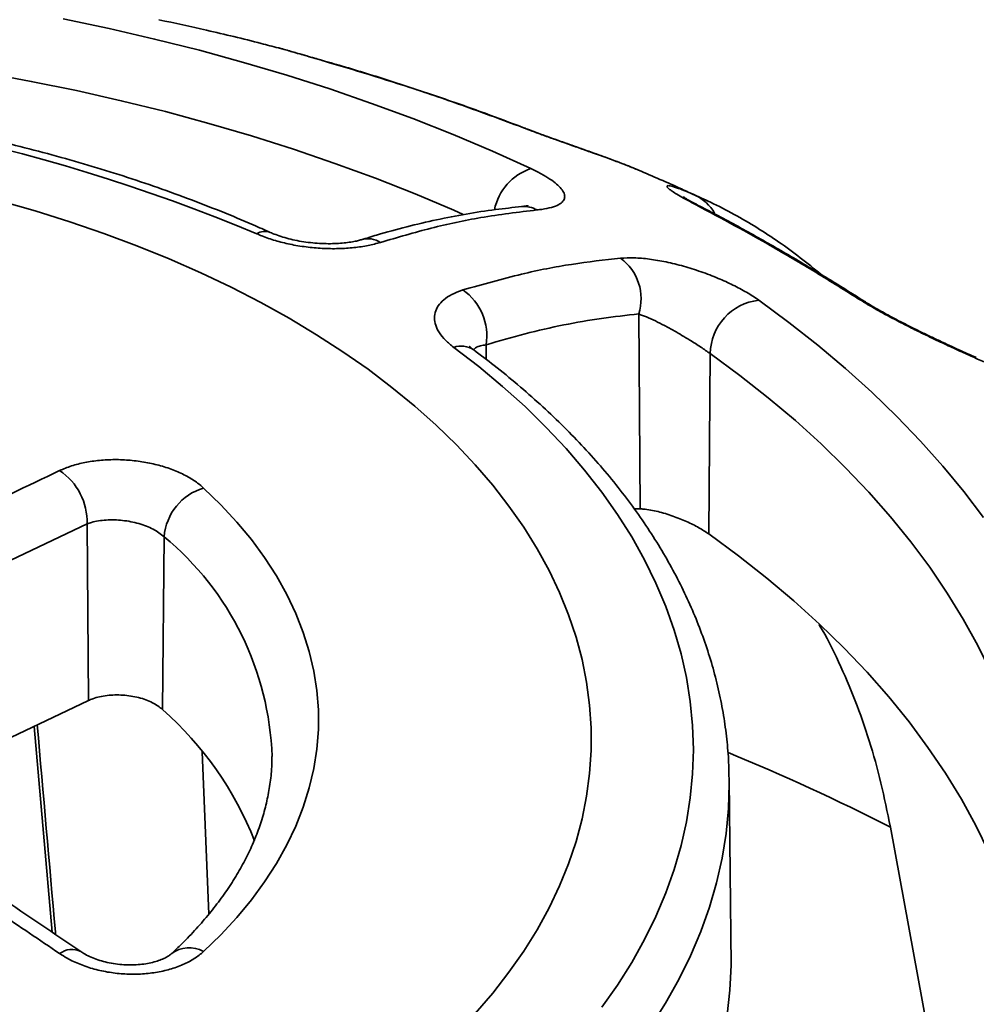
# Model space of a CAD drawing. Units: inches. Extents: x 0.2 to 8.4, y 0.1 to 10.9.
# Drawn here: x 6.7 to 6.9, y 9.3 to 9.5 of the extents above; entities that cross this region are included whole.
import ezdxf

# ---------------------------------------------------------------- set-up
doc = ezdxf.new("R2010")
doc.units = ezdxf.units.IN
doc.header["$MEASUREMENT"] = 0

msp = doc.modelspace()

# ---------------------------------------------------------------- linework, layer by layer
at = {"color": 8, "linetype": 'Continuous', "lineweight": 35}
for p, q in [((6.782255885061669, 9.536606559994935), (6.782024435186758, 9.536663085213466)), ((6.832203608100806, 9.519959147088406), (6.8317954919945, 9.520074542085787)), ((6.874141126745557, 9.503471770202905), (6.875684339808966, 9.502713777237176)), ((6.823253553960922, 9.466981082725667), (6.823280315973875, 9.4634244710267)), ((6.71755433655282, 9.32384872838261), (6.713169761046378, 9.374001342661519))]:
    msp.add_line(p, q, dxfattribs=at)
at = {"color": 7, "linetype": 'Continuous', "lineweight": 35}
for p, q in [((6.860350163349275, 9.509562211037293), (6.860024927057032, 9.509698584961122)), ((6.860425018772581, 9.474502765215972), (6.860782334262928, 9.427015579358478)), ((6.877875130280875, 9.464846916957844), (6.877511649578081, 9.420913597446603)), ((6.860782334262928, 9.427015579358478), (6.859377625122367, 9.42700348724926)), ((6.726046251778913, 9.423348915810012), (6.687714277278841, 9.4051010085604)), ((6.726046251778913, 9.423348915810012), (6.726370156074144, 9.3803021614536)), ((6.744833548929619, 9.420241196223806), (6.744452768470017, 9.378115456487066)), ((6.726370156074144, 9.3803021614536), (6.694923745133882, 9.365292309698681)), ((6.754106944533881, 9.367778467614576), (6.755712877047823, 9.328244592548916)), ((6.882468754778177, 9.361360799844519), (6.882472851236141, 9.361031568934328)), ((6.882956155494933, 9.315811496104397), (6.882472851236141, 9.361031568934328)), ((6.937132222566193, 9.265513312593564), (6.921735892727693, 9.349475714241018))]:
    msp.add_line(p, q, dxfattribs=at)
at = {"color": 7, "linetype": 'Continuous', "lineweight": 35, "flags": 128}
for points in [[(6.720268283164916, 9.546395380144773), (6.731454534506957, 9.544050711254158), (6.74250662252955, 9.541502806261745), (6.75341344185615, 9.538754184664576), (6.764164059956539, 9.535807625393048), (6.774747734431458, 9.532666077007063), (6.785153822268291, 9.529332690125194), (6.79537188787001, 9.525810794973731), (6.805391716018656, 9.522103933815837), (6.815203247057966, 9.51821581854418), (6.824796648192482, 9.514150349390064), (6.83416230916639, 9.509911597461585)], [(6.82061930462988, 9.304034935531341), (6.824891024447904, 9.309015454828362), (6.828829155174907, 9.314086778295424), (6.832427928064704, 9.319241444728915), (6.835682036735043, 9.324471920583234), (6.838586719269596, 9.329770507672375), (6.841137723648709, 9.335129422995582), (6.843331281822437, 9.340540823682863), (6.845164187491408, 9.345996752114855), (6.846633752895225, 9.35148921075937), (6.847737817454796, 9.357010127247674), (6.848474756414642, 9.362551409254626), (6.848843506769846, 9.368104919553149), (6.848843506769846, 9.373662510937967), (6.848474756414642, 9.37921602123649), (6.847737817454796, 9.384757303243441), (6.846633752895225, 9.390278219731746), (6.845164187491408, 9.39577067837626), (6.843331281822437, 9.401226606808253), (6.841137723648709, 9.406638007495534), (6.838586719269597, 9.411996922818743), (6.835682036735044, 9.417295509907882), (6.832427928064706, 9.422525985762201), (6.828829155174907, 9.427680652195694), (6.824891024447906, 9.432751975662754), (6.82061930462988, 9.437732494959777), (6.816020261400208, 9.44261490105079), (6.811100653050295, 9.447392039562027), (6.805867698074896, 9.45205688957822), (6.800329070850954, 9.456602606049984), (6.794492884352969, 9.461022509815617), (6.788367746328051, 9.465310134997564), (6.78196259779264, 9.469459162584995), (6.775286876696366, 9.473463525516786), (6.768350365061077, 9.477317337274977), (6.761163259739811, 9.481014950818551), (6.753736070329425, 9.484550917735163), (6.74607974286376, 9.48792007648589), (6.738205477784838, 9.491117457924094), (6.730124844993712, 9.494138378529291), (6.721849701748453, 9.496978407977968), (6.713392209948782, 9.499633379121809), (6.704764762676383, 9.502099390482226)], [(6.889700949764712, 9.477849822698238), (6.897043479043861, 9.472443141702442), (6.904085841229999, 9.466904989110377), (6.910820984192963, 9.461240912804637), (6.917242151801925, 9.455456589137215), (6.923342914173498, 9.44955782542406), (6.929117135263055, 9.443550518784972), (6.934559046324415, 9.43744069356189), (6.939663189734783, 9.43123449383521), (6.944424457885182, 9.424938121060027)], [(6.851436296748644, 9.305562072637786), (6.855264497211321, 9.310995046206651), (6.858743919711943, 9.316505625273438), (6.861869854188083, 9.3220863611073), (6.864638048620083, 9.327729710184421), (6.867044786811901, 9.333428019220731), (6.869086801967947, 9.339173575062913), (6.870761319904662, 9.344958609677521), (6.872066076335156, 9.350775290172766), (6.872999316869206, 9.356615738754936), (6.873559762443985, 9.3624720526848), (6.873746661177969, 9.368336304277616), (6.873559762443985, 9.374200555870432), (6.872999316869206, 9.380056869800297), (6.872066076335156, 9.385897318382469), (6.870761319904662, 9.391713998877712), (6.869086801967947, 9.39749903349232), (6.867044786811901, 9.403244589334502), (6.864638048620083, 9.40894289837081), (6.861869854188083, 9.414586247447934), (6.858743919711943, 9.420166983281794), (6.855264497211321, 9.425677562348584), (6.851436296748644, 9.431110535917446), (6.84726449507142, 9.436458525104978), (6.842754726969931, 9.44171430568996), (6.837913124167643, 9.446870765705999), (6.832746220255739, 9.451920920408822), (6.827261015510485, 9.456857934727259), (6.821464938002809, 9.46167512575777), (6.815365824153084, 9.466365973989951)], [(6.754442229679491, 9.432099664756445), (6.75864842345474, 9.428005529463489), (6.762534162299281, 9.423807180538773), (6.766091724303432, 9.419512977224457), (6.769314003322551, 9.415131452134027), (6.772194617005993, 9.410671338692373), (6.77472780957105, 9.406141497546509), (6.776908568474223, 9.401550948994748), (6.778732520703425, 9.396908823095666), (6.780196066733885, 9.392224362162665), (6.781296276820353, 9.387506880851134), (6.782030968777939, 9.382765771147564), (6.782398690697494, 9.37801046245672), (6.782398690697494, 9.37325041910708), (6.782030968777939, 9.368495110416234), (6.781296276820352, 9.363754000712664), (6.780196066733885, 9.359036519401135), (6.778732520703425, 9.354352058468132), (6.776908568474223, 9.349709932569052), (6.77472780957105, 9.34511938401729), (6.772194617005992, 9.340589542871426), (6.769314003322551, 9.336129429429771), (6.766091724303432, 9.331747904339343), (6.762534162299281, 9.327453701025027), (6.758648423454739, 9.32325535210031), (6.754442229679491, 9.319161216807354)], [(6.956013458455057, 9.310703661267567), (6.954771903284232, 9.316931119562337), (6.953074794332506, 9.323599754261506), (6.951004181751566, 9.330233135958535), (6.948562260689775, 9.336824289887357), (6.945751580630461, 9.343366296162046), (6.942575097245828, 9.349852279798599), (6.939036155112313, 9.35627542069315), (6.935138453141326, 9.362628973578374), (6.930886096433146, 9.368906258045293), (6.926283570349973, 9.375100693466983), (6.921335680019714, 9.381205754096657), (6.916047645401461, 9.387215033925997), (6.910425010541168, 9.3931222192451), (6.904473691104398, 9.39892110111522), (6.898199944128209, 9.404605592830634), (6.891610355057677, 9.410169717445894), (6.884711844227647, 9.415607623990399), (6.877511649578081, 9.420913597446603)]]:
    msp.add_lwpolyline(points, dxfattribs=at)
at = {"color": 8, "linetype": 'Continuous', "lineweight": 35, "flags": 128}
for points in [[(6.817674863118832, 9.498761482447673), (6.815381799474909, 9.499772662628125), (6.80594981088338, 9.50376025687275), (6.796298914578583, 9.50756928987198), (6.786439237194732, 9.511195751634245), (6.776381140869165, 9.514635835473914), (6.766135190833653, 9.517885916807623), (6.75571216837788, 9.520942605539851), (6.74512300603206, 9.523802663742718), (6.734378852384322, 9.526463107932603), (6.723490977015222, 9.528921124255385), (6.712470813709328, 9.531174143322994), (6.701329951812903, 9.533219785333277)], [(6.874418590473442, 9.501249635524054), (6.874315749069127, 9.501301797612602), (6.873292442634947, 9.501692688318174)], [(6.915347691234555, 9.477622450885333), (6.914869524832849, 9.477890601185532), (6.913930334063974, 9.478232932951132)], [(6.95819631744111, 9.337820451856384), (6.958073838533405, 9.340556016970876), (6.957505623516202, 9.347297013620665), (6.956559238018942, 9.35402383123959), (6.95523570183496, 9.360729415235943), (6.95353638045024, 9.367406711018004), (6.951463088751223, 9.374048703906896), (6.949017995959321, 9.380648414147446), (6.94620366020018, 9.387198916864627), (6.943023063072951, 9.393693322107126), (6.939479523227122, 9.400124804781974), (6.935576756858739, 9.406486609643643), (6.93131888635271, 9.412772046304942), (6.926710362501971, 9.41897451418254), (6.92175605957296, 9.425087507486062), (6.916461145670868, 9.431104590272572), (6.910831229659029, 9.437019451326716), (6.904872183991418, 9.442825866742437), (6.898590287310883, 9.448517737341263), (6.891992133704822, 9.454089081188632), (6.885084669435025, 9.459534052303054), (6.877875130280875, 9.464846916957844)], [(6.882472851236141, 9.361031568934328), (6.88247826996851, 9.360016880167157), (6.882285459890123, 9.353967213548634), (6.881707288924453, 9.347925729059112), (6.880744560806923, 9.341900603838488), (6.879398537315725, 9.335900010037554), (6.87767107654888, 9.32993206492697), (6.875564503289493, 9.324004835886369), (6.873081660859652, 9.318126350382554), (6.870225937047378, 9.312304571023994), (6.867001160398826, 9.3065473756044), (6.863411729853032, 9.300862552113632), (6.859462485107169, 9.295257803726797), (6.855158762791597, 9.289740721364184), (6.850506413754507, 9.284318753756645), (6.845511733923379, 9.27899924735842), (6.840181451341513, 9.27378941890707), (6.834522808270033, 9.268696303037892), (6.828543463961829, 9.263726795938576), (6.82225151194619, 9.25888762541458)]]:
    msp.add_lwpolyline(points, dxfattribs=at)
at = {"color": 7, "linetype": 'Continuous', "lineweight": 35}
for centre, radius, start, end in [((6.597594180102077, 9.088883189348051), 0.4393158694691342, 67.26095905460284, 112.7390409453972), ((6.848774495455292, 9.478244810620206), 0.01223673148246841, 342.1934394734081, 53.64894433993483), ((6.809861586212601, 9.469217278415158), 0.01357738455424252, 350.5201907526706, 55.12892402469507), ((6.891135782463767, 9.464665780762525), 0.01326188925594332, 96.21111309035619, 179.2174069607412), ((6.711095899990251, 9.423877807984894), 0.01495970405915262, 357.9739167472015, 56.38832838161188), ((6.758301180993219, 9.419150737867062), 0.01351170651058927, 106.5947519073713, 175.3709263680815), ((6.689104253590084, 9.315530840459926), 0.08354814338259595, 21.47437207979796, 48.51113327549704), ((6.764834548298023, 9.319405651063924), 0.1181762752698442, 311.7926725345163, 358.2571656642788)]:
    msp.add_arc(centre, radius, start, end, dxfattribs=at)
at = {"color": 8, "linetype": 'Continuous', "lineweight": 35}
for centre, radius, start, end in [((6.838341605981089, 9.497280573710809), 0.01330448356224419, 108.3081164877351, 168.6259017638478), ((6.86943131035421, 9.49356142647845), 0.01097256957950444, 30.07564713704047, 64.58094715666763), ((6.832502805577246, 9.494326856740184), 0.006368971533263535, 60.24531012429529, 95.03041561765868), ((6.769356945295911, 9.491039940465997), 0.003590266957345149, 68.97590506034969, 122.9352834734981), ((6.794466831180635, 9.486997511499915), 0.005829596674210004, 58.13333233068845, 106.1402002871772), ((6.817174443719168, 9.46113444628287), 0.005535339816559509, 56.45076514576889, 109.0710545890354), ((6.698391084422376, 9.364220227642283), 0.07276847827403464, 1.938495371991072, 50.34061283561734), ((6.676310779960801, 8.86819468914423), 0.5402452323666138, 62.98108362702045, 67.59927953295492), ((6.722321626887868, 9.314969414808594), 0.004709251690775161, 62.19776141357932, 128.7029616532976), ((6.750933911542146, 9.313011641683461), 0.007079941409166062, 60.29534351027347, 127.9748434615566)]:
    msp.add_arc(centre, radius, start, end, dxfattribs=at)
at = {"color": 7, "linetype": 'Continuous', "lineweight": 35}
for points, knots in [([(6.772653191276469, 9.539318054702036), (6.771264275734932, 9.539687787323917), (6.765474903925716, 9.541228931874505), (6.755772684749576, 9.543548280215203), (6.74741760641599, 9.545359637611318), (6.743532145717881, 9.546201994521908)], [0, 0, 0, 0, 0.1444573486150973, 0.6021369022778563, 1, 1, 1, 1]), ([(6.782270689349625, 9.536602820341184), (6.78198447144532, 9.536684533043825), (6.781032769394161, 9.53695623563664), (6.779558502251042, 9.537380963318151), (6.777863783201024, 9.53787056827206), (6.776344995386109, 9.538310916112534), (6.774979038876971, 9.53870496452069), (6.773755819647672, 9.539054534530042), (6.773044597477747, 9.539244514945915), (6.772677156419785, 9.539342665155447)], [0, 0, 0, 0, 0.06088547504707829, 0.2024500585614091, 0.3477432641776523, 0.496792984953885, 0.6528388734951044, 0.8206450009561477, 1, 1, 1, 1]), ([(6.8317954919945, 9.520074542085787), (6.827282764093982, 9.521756061310477), (6.818253652602974, 9.525120461932163), (6.801647594699948, 9.530805890384132), (6.789582575347163, 9.534407102967736), (6.782024435186758, 9.536663085213466)], [0, 0, 0, 0, 0.2717988349105189, 0.5438178497868842, 1, 1, 1, 1]), ([(6.832190303254742, 9.519956731658525), (6.829124749253658, 9.521118838381748), (6.822123230359372, 9.523773011877616), (6.811166908822061, 9.527612268502978), (6.799332966388776, 9.531506897673253), (6.789690103184074, 9.534501948409414), (6.784000271530937, 9.536101041169921), (6.78225211701173, 9.536592349420557)], [0, 0, 0, 0, 0.1843363215818265, 0.4210117446966514, 0.6579543075176177, 0.894909241689239, 1, 1, 1, 1]), ([(6.770644840103294, 9.494391329310906), (6.769279330977706, 9.494999032833878), (6.7653276273082, 9.496757691342046), (6.758640274469038, 9.49954541333102), (6.750530025841567, 9.502697813991036), (6.742242840257205, 9.50568110576449), (6.733791805205595, 9.508495073336775), (6.725185697579629, 9.51113588723746), (6.716434684668102, 9.513601556398152), (6.707548742257439, 9.515889213651489), (6.698538026439762, 9.517997028594134), (6.689412825434256, 9.519922376873915), (6.680183499558272, 9.521663798914478), (6.670860570232125, 9.523219325591983), (6.66145461818038, 9.524587462242078), (6.651976321814702, 9.525766879868815), (6.642436422324038, 9.526756365802221), (6.632845756296069, 9.5275547775496), (6.623215179301068, 9.528161591754497), (6.613555609797865, 9.528576071269484), (6.603877994040313, 9.528797808910921), (6.594193297197919, 9.528826533193724), (6.584512508117963, 9.528662179265735), (6.574846625124577, 9.528305132284155), (6.565206619047844, 9.527755593527269), (6.555603416101, 9.527014159520276), (6.546047892517908, 9.526081485917345), (6.536550868799767, 9.524958683378165), (6.527123085712573, 9.523646826837158), (6.517775246176329, 9.52214704419858), (6.508517929755743, 9.520461269794557), (6.499361629094413, 9.518590560700517), (6.490316749343592, 9.516537418112158), (6.481393526873476, 9.514303457863363), (6.472602134457533, 9.511890916385672), (6.463952500595354, 9.509302428081313), (6.455454839829187, 9.506540050657508), (6.447117623781104, 9.503607512005456), (6.438954935735696, 9.500504279414683), (6.431421603221017, 9.497434383118732), (6.426686741347909, 9.495339549543623), (6.42454352010086, 9.494391329310906)], [0, 0, 0, 0, 0.0137967492100198, 0.03992698654211618, 0.06604938464090972, 0.09216382673174718, 0.1182701824806416, 0.1443685433268719, 0.1704591221871403, 0.1965421693008795, 0.2226181664020402, 0.2486874548653302, 0.2747506962954012, 0.3008083517940428, 0.3268609730378506, 0.3529092579070555, 0.3789537879041927, 0.4049951337696049, 0.4310340497474826, 0.4570711133233579, 0.4831069833150041, 0.5091423668917577, 0.535177835676021, 0.5612139661170821, 0.5872512954782328, 0.6132905492900912, 0.6393323303579413, 0.665377339738806, 0.6914262696327743, 0.7174796880359793, 0.7435382749163442, 0.7696026858243968, 0.7956734878739878, 0.8217512750872505, 0.8478366385747282, 0.8739300620671753, 0.9000319490521325, 0.926142726338447, 0.9522626438871322, 0.9783918267014017, 0.9999999999999999, 0.9999999999999999, 0.9999999999999999, 0.9999999999999999]), ([(6.860027541357736, 9.509705378351521), (6.859494877990429, 9.509927242487251), (6.85836939186238, 9.510396028257784), (6.856357968233976, 9.511179090785156), (6.854137325070836, 9.512015247615574), (6.851832139902871, 9.512859544647535), (6.849497509776579, 9.513701592636654), (6.847125056905928, 9.51454798799869), (6.844744868948452, 9.515393642309514), (6.842408635226254, 9.516224828929557), (6.84004559022253, 9.517069970088684), (6.8376822017869, 9.517923442335142), (6.835444939286822, 9.518743232683164), (6.833607905459593, 9.519425848285007), (6.832581270753797, 9.519817167818033), (6.83220555262199, 9.51996037926711)], [0, 0, 0, 0, 0.08875778091514216, 0.1875399310479827, 0.2917988901182252, 0.3798314866633558, 0.4622889467997487, 0.5490322622705929, 0.6228672008121234, 0.692288378360747, 0.7652197676748167, 0.8344602773164269, 0.900403505020475, 0.9635506097572415, 0.9999999999999999, 0.9999999999999999, 0.9999999999999999, 0.9999999999999999]), ([(6.83416230916639, 9.509911597461585), (6.835029205201823, 9.509487700131015), (6.836763171032871, 9.508639820504118), (6.838857987368724, 9.507372343795105), (6.840499156685697, 9.506153357605799), (6.841670113449908, 9.504985638209053), (6.842330659487899, 9.503895320373704), (6.842484292596517, 9.50286249477564), (6.842058473556645, 9.50193268787228), (6.841002661623317, 9.501101671810023), (6.839280063200009, 9.500434659446137), (6.837380188508863, 9.500041309447058), (6.836053010913485, 9.499898135554691), (6.835663646966081, 9.49985613156661)], [0, 0, 0, 0, 0.08700664676033099, 0.1740307330869532, 0.2608223871668165, 0.3476499951665941, 0.4386138318809387, 0.5296138855458975, 0.6306300670662073, 0.7316771517988376, 0.84277237970751, 0.9538729653881882, 0.9999999999999999, 0.9999999999999999, 0.9999999999999999, 0.9999999999999999]), ([(6.875692290740033, 9.502730742004035), (6.874084076177703, 9.503483380980683), (6.869020392497771, 9.505853167818954), (6.863864853496667, 9.508053035470633), (6.860346702101566, 9.509554230097644)], [0, 0, 0, 0, 0.3175977537271203, 0.9999999999999999, 0.9999999999999999, 0.9999999999999999, 0.9999999999999999]), ([(6.873292442634947, 9.501692688318174), (6.872621487561967, 9.502047790511362), (6.871256848758673, 9.502770024013232), (6.869697364518965, 9.50367904840665), (6.868512702562236, 9.504439737772186), (6.867652285160367, 9.505090191877382), (6.867231701701431, 9.505570566925256), (6.867391339879512, 9.505821660077268), (6.868296729686778, 9.505715673518681), (6.869912120832727, 9.505207561003537), (6.871886655204492, 9.504449849100691), (6.873386547172451, 9.503799136658285), (6.874141126745557, 9.503471770202905)], [0, 0, 0, 0, 0.07482437171848721, 0.1521834250775196, 0.2269403235613987, 0.3035529733310592, 0.4050491989413579, 0.5094618163947975, 0.6436503458885089, 0.781666772206919, 0.8901588932123673, 1, 1, 1, 1]), ([(6.831942052716792, 9.500661164032923), (6.829812783511559, 9.50044025147515), (6.825335302492037, 9.499975710973658), (6.818416472492961, 9.4988903196359), (6.81120923396633, 9.497496895555296), (6.80392921718181, 9.495776792565373), (6.797809695625277, 9.494141039040032), (6.794102796821016, 9.492965014306625), (6.792857935261788, 9.49257007825344)], [0, 0, 0, 0, 0.1670625012541309, 0.3513032436675803, 0.5360072628681832, 0.721093565150028, 0.9063368282493255, 1, 1, 1, 1]), ([(6.833447535587475, 9.50090682795911), (6.833450236047742, 9.500907500075684), (6.833457748824906, 9.500909369928063), (6.833154359688876, 9.50083457378494), (6.832660546225833, 9.50074571650623), (6.832142648442727, 9.5006959093238), (6.831920529027853, 9.500674547691101)], [0, 0, 0, 0, 0.1612103181282476, 0.4484928777452318, 0.7634659902206968, 0.9999999999999999, 0.9999999999999999, 0.9999999999999999, 0.9999999999999999]), ([(6.874439915389105, 9.50124223115354), (6.874262171855862, 9.501333636861942), (6.873638603189288, 9.501654310895285), (6.872837173122315, 9.50209364106249), (6.872013737199394, 9.502561830573114), (6.871542881370165, 9.50284717691743), (6.871321863643379, 9.502994663391531), (6.87134905754842, 9.502975370219561), (6.871355727622228, 9.502970638023841)], [0, 0, 0, 0, 0.09375406310846814, 0.3289126476326484, 0.5353732820272475, 0.7542354846974869, 0.9397193064442187, 1, 1, 1, 1]), ([(6.913930334063974, 9.478232932951132), (6.91024220708193, 9.480537728795886), (6.902862964777978, 9.485149187968085), (6.88930119232566, 9.493127418375254), (6.87945844164891, 9.49839365203847), (6.873292442634947, 9.501692688318174)], [0, 0, 0, 0, 0.2717987634362201, 0.5438177543981735, 0.9999999999999999, 0.9999999999999999, 0.9999999999999999, 0.9999999999999999]), ([(6.91533314837667, 9.477624302256086), (6.912828604423925, 9.479210330507456), (6.907090746581557, 9.482843888078037), (6.898100878702198, 9.488221430554578), (6.888371451732205, 9.49378708706301), (6.880471587156026, 9.498128206617302), (6.875820236186277, 9.500515240266987), (6.874412895186949, 9.501237475665654)], [0, 0, 0, 0, 0.1838819859259851, 0.4212697860062691, 0.6589966899810363, 0.8968239674414945, 1, 1, 1, 1]), ([(6.904841054367825, 9.484132328465357), (6.903174354740613, 9.485513097788676), (6.899844055555802, 9.488272068197489), (6.89461701359524, 9.492059837412093), (6.889236230549392, 9.495587461066917), (6.883676710722333, 9.498805277603692), (6.879162313626707, 9.501189030304637), (6.876452690958306, 9.502395596750045), (6.875702099769121, 9.502729827103833)], [0, 0, 0, 0, 0.1861737575307551, 0.372001230944268, 0.5575732463673262, 0.7431324194785716, 0.9288452429281592, 1, 1, 1, 1]), ([(6.835663646966081, 9.49985613156661), (6.831117896936541, 9.499309388735128), (6.822643908028198, 9.498290174598935), (6.809892406672351, 9.495573124008297), (6.801664504846607, 9.493157863020729), (6.797544533798683, 9.491948465345269)], [0, 0, 0, 0, 0.3661869446993682, 0.6826297283391698, 1, 1, 1, 1]), ([(6.797544533798683, 9.491948465345269), (6.796561611496589, 9.491677110281401), (6.794595905399561, 9.491134438391295), (6.791112850634859, 9.490626039972712), (6.78734051808414, 9.490381407560017), (6.783389288154528, 9.49043254170761), (6.77939286837699, 9.490791928610706), (6.775529257844582, 9.491432141380468), (6.771891059373431, 9.492351186164091), (6.769219396527066, 9.493264211377127), (6.767806357796858, 9.49387865112114), (6.767404948043398, 9.494053198428931)], [0, 0, 0, 0, 0.1224015686747306, 0.2447858892988349, 0.3673697694351584, 0.489924749255487, 0.6088664103600977, 0.72778165476909, 0.8413643561191745, 0.9549354923266269, 1, 1, 1, 1]), ([(6.792851538867379, 9.492602810623843), (6.792563787690524, 9.492517384490029), (6.79195550854482, 9.49233680161191), (6.790677247055254, 9.492070734434336), (6.789129440385203, 9.491839596660913), (6.787323711483204, 9.49167958571167), (6.785325979698195, 9.491612833323703), (6.78321030393164, 9.491651699143622), (6.781024156262435, 9.49181025235713), (6.778834245151473, 9.492084482721438), (6.776710609596634, 9.492466207697364), (6.77468899507031, 9.492951256470874), (6.77285033297013, 9.493513130532369), (6.771490227465661, 9.494009508494985), (6.77085430351598, 9.49430804392221), (6.770669982762215, 9.494394573569346)], [0, 0, 0, 0, 0.06676089214605013, 0.141126298369326, 0.220311826681618, 0.3033749920463915, 0.386955742021936, 0.4716631858853489, 0.5568312477301931, 0.641311715228518, 0.7251132995144367, 0.8067199864853362, 0.889118986654409, 0.9678614526653992, 1, 1, 1, 1]), ([(6.817624208341963, 9.480356715968757), (6.822406280986747, 9.481720894473273), (6.831320816979098, 9.484263937894369), (6.844130398801118, 9.486774820020655), (6.852057991740662, 9.48765802890971), (6.856027586740236, 9.488100279365339)], [0, 0, 0, 0, 0.3661867866776004, 0.682629799302893, 1, 1, 1, 1]), ([(6.856027586740236, 9.48810027936534), (6.857092608231438, 9.488152614343324), (6.859222670872227, 9.488257285265306), (6.862989147570898, 9.487926362480453), (6.867055967633275, 9.487237621185198), (6.871311985609805, 9.486195955209233), (6.875616470539215, 9.484836765209863), (6.879696232756195, 9.483273837389799), (6.883430342948486, 9.48156606512971), (6.886854522162857, 9.479755724573952), (6.888730539862325, 9.478499586652173), (6.889700949764712, 9.477849822698238)], [0, 0, 0, 0, 0.1161585692683985, 0.2323192826154401, 0.34862302658281, 0.4648812882435906, 0.5774820137967495, 0.6899961896459252, 0.7909637597000575, 0.8918715758374334, 1, 1, 1, 1]), ([(6.815365824153084, 9.466365973989951), (6.814659958347801, 9.466937110129594), (6.813248181807048, 9.468079418763173), (6.811798311696467, 9.469904467784344), (6.810906202634959, 9.471741956860528), (6.810604200617353, 9.473557175769363), (6.810912190430098, 9.475288708288957), (6.811809573525962, 9.476911377088419), (6.813314930176158, 9.478348830766885), (6.815260257559031, 9.479530531619735), (6.816873163072458, 9.480094230873233), (6.817624208341963, 9.480356715968757)], [0, 0, 0, 0, 0.1102024963086967, 0.220412007291406, 0.3305179085353782, 0.4406416846043261, 0.5527286791357461, 0.6648365903973475, 0.7815479835182774, 0.8982783850469062, 1, 1, 1, 1]), ([(6.944530278728068, 9.46283697769928), (6.943518628609492, 9.463284570019924), (6.941474972735979, 9.464188760765548), (6.937870916796837, 9.465827090893631), (6.93396135415018, 9.467643726613625), (6.930167512595053, 9.469456337611323), (6.926481821197492, 9.471276382046721), (6.923290119165856, 9.47290935568109), (6.920301971665886, 9.474504990529004), (6.917122721922869, 9.476272447768807), (6.915127471818789, 9.47749775573168), (6.913930334063974, 9.478232932951132)], [0, 0, 0, 0, 0.1376030323147595, 0.2779748057544348, 0.4031701744444098, 0.5314831167680424, 0.6266740957247636, 0.7242541927176243, 0.8015555893816891, 0.8809345777268486, 1, 1, 1, 1]), ([(6.942670562433116, 9.463884027619974), (6.942564449383693, 9.463930247378661), (6.941936706469232, 9.464203673938183), (6.94053661064862, 9.464826958637955), (6.938486410674138, 9.46575077345138), (6.936206610903692, 9.466795264832651), (6.933805399675501, 9.467912787340195), (6.931334080469533, 9.469085477995499), (6.928849015400204, 9.470290186234111), (6.926488573264932, 9.471462750540836), (6.924300290995379, 9.472578896928534), (6.922242275551284, 9.473658288225952), (6.920328925433475, 9.47469520692362), (6.918520627582494, 9.475710232437255), (6.916988085978722, 9.476609245680407), (6.91590651882708, 9.477264691843022), (6.915445977857481, 9.47756282819192), (6.915349009187801, 9.477625601945059)], [0, 0, 0, 0, 0.01841427606675446, 0.1089350592467202, 0.2034539973653269, 0.2960442574454214, 0.3863907075749795, 0.4739351494889401, 0.5565008310752367, 0.634599859549513, 0.7004621971846474, 0.7619398711855472, 0.82643550284974, 0.8808450078306532, 0.9377975885027152, 0.9869030433947217, 1, 1, 1, 1]), ([(6.860425018772581, 9.474502765215972), (6.857413675004252, 9.474182334901732), (6.85139098269647, 9.473541473765568), (6.842150833727362, 9.471892298448791), (6.832781118221591, 9.469780831418161), (6.826429408540382, 9.467914332238673), (6.823253553960922, 9.466981082725667)], [0, 0, 0, 0, 0.249088022571043, 0.498176439793327, 0.74908824052864, 1, 1, 1, 1]), ([(6.877875130280875, 9.464846916957844), (6.877128354567792, 9.465365259165722), (6.875638083807478, 9.466399666448527), (6.873158937694361, 9.467976466270889), (6.870974792241952, 9.469299638342092), (6.868892640977409, 9.470506030121273), (6.86670027826428, 9.471703544496876), (6.864423887052222, 9.472850831325461), (6.862273802247461, 9.473829102442236), (6.861041266303639, 9.474278215923574), (6.860425018772581, 9.474502765215972)], [0, 0, 0, 0, 0.1399447127004938, 0.279274633259247, 0.3762715954084774, 0.4733943880802279, 0.6002466941446162, 0.727216575826973, 0.8636128118592726, 1, 1, 1, 1]), ([(6.820252745101878, 9.465739980493018), (6.820069613104664, 9.46588006026838), (6.819649469141224, 9.466201433228402), (6.819338477373397, 9.466514814526485), (6.819210979451599, 9.4666880317788), (6.819236972773408, 9.466645808463), (6.819239606352918, 9.466641530500368)], [0, 0, 0, 0, 0.2849959173153904, 0.653841579227605, 0.9649280791802286, 1, 1, 1, 1]), ([(6.882430892790127, 9.361384796346545), (6.882414617757526, 9.3626372351605), (6.882373244939323, 9.365821064319693), (6.881932317364822, 9.370929697988569), (6.881154005291013, 9.376701501034), (6.880034749512868, 9.382452106956405), (6.878592293449322, 9.388176247033886), (6.876822924334985, 9.393867934609819), (6.874728932162993, 9.399521599739385), (6.872311297832614, 9.405131012024535), (6.869571768639512, 9.410689749147055), (6.866512475319981, 9.416191181464823), (6.863136089964121, 9.421628626682052), (6.859446022362205, 9.426994675205107), (6.855446203724384, 9.432282470867225), (6.851141305764942, 9.437485099652234), (6.846536634601232, 9.442595241345218), (6.841637736569405, 9.447606391253766), (6.836452365972931, 9.452512391191135), (6.83098180805935, 9.457304167556504), (6.825579280409831, 9.461721253205624), (6.821903292852148, 9.464490063096399), (6.820235412936382, 9.46574633568572)], [0, 0, 0, 0, 0.03268634136248197, 0.08309206452049944, 0.1335182580886023, 0.1839980533826129, 0.2345620869406507, 0.285236625631658, 0.3360430724348325, 0.3869970700605492, 0.4381080501076887, 0.4893796763694516, 0.5408098438752077, 0.5923918583303845, 0.644115091025628, 0.6959662002221858, 0.7479299639659777, 0.7999904595013654, 0.8521316441250634, 0.9043382531917514, 0.9565960701159004, 1, 1, 1, 1]), ([(6.719377011879778, 9.43633637657886), (6.72031532698992, 9.436735845082056), (6.7221919559821, 9.437534781565612), (6.725495581925308, 9.438366859102755), (6.729050246008271, 9.4388879868624), (6.73278873594033, 9.43907170922067), (6.736598998638198, 9.438903910163708), (6.740377092520905, 9.438400211030107), (6.744009485696684, 9.43755955125525), (6.747404960641818, 9.43641760684584), (6.750442847069233, 9.434990810041494), (6.752794307998174, 9.433524969971224), (6.753972390392291, 9.432506033817393), (6.754442229679491, 9.432099664756445)], [0, 0, 0, 0, 0.09365594233382506, 0.1873117620868546, 0.2809632944997227, 0.3746153245132531, 0.4683524329845206, 0.5620899564361802, 0.6559457555918773, 0.7498020482553605, 0.843741778504589, 0.9376815647417305, 1, 1, 1, 1]), ([(6.681070894110018, 9.418069710912446), (6.685961669095033, 9.42040434257486), (6.698727192964946, 9.426498018179506), (6.711498620910596, 9.432582811751743), (6.719377011879778, 9.43633637657886)], [0, 0, 0, 0, 0.3831237193908443, 1, 1, 1, 1]), ([(6.877511649578081, 9.420913597446603), (6.876738129400085, 9.421421774763559), (6.87516778807599, 9.42245343736718), (6.872049776411873, 9.423986592037192), (6.868605249095512, 9.42536646554955), (6.865611277505661, 9.426269028465105), (6.863281278632293, 9.426762156916036), (6.861834984994651, 9.426964452884375), (6.861063215117245, 9.42700193718136), (6.860782334262928, 9.427015579358478)], [0, 0, 0, 0, 0.1639300792449433, 0.3327982708449092, 0.5107052845752266, 0.7109263898030005, 0.8233035132064335, 0.9356924108877328, 1, 1, 1, 1]), ([(6.744833548929619, 9.420241196223806), (6.744008386960608, 9.420876766250158), (6.742358184322807, 9.422147812872979), (6.738718974418579, 9.423522539582454), (6.734697176572589, 9.424311961024955), (6.730634060267068, 9.424407078296941), (6.727751854779108, 9.423952185577233), (6.726400764377773, 9.423474306497626), (6.726046251778913, 9.423348915810012)], [0, 0, 0, 0, 0.1849317068579402, 0.369836228437893, 0.5555335238610555, 0.7430439737142773, 0.9325773104590045, 1, 1, 1, 1]), ([(6.921735892727693, 9.349475714241018), (6.921009656706135, 9.35308930614441), (6.91955663573706, 9.360319221286936), (6.916664552307814, 9.370562583039337), (6.913249573462299, 9.38044374335164), (6.909168494800779, 9.389777196484715), (6.906161947465571, 9.395948015687067), (6.904381052998035, 9.39878887340755), (6.904324129337745, 9.398879677227068)], [0, 0, 0, 0, 0.1963720641640194, 0.3928925562779204, 0.5892658668599714, 0.7912155247394169, 0.9933265127383639, 0.9999999999999999, 0.9999999999999999, 0.9999999999999999, 0.9999999999999999]), ([(6.744452768470017, 9.378115456487066), (6.743688687656046, 9.378701371596522), (6.742130297308104, 9.379896381907725), (6.738672360043084, 9.381129038310663), (6.734785991660837, 9.381754923369), (6.730862013222638, 9.381655980107746), (6.728051306557808, 9.381036179106047), (6.72673162091578, 9.380459982884268), (6.726370156074144, 9.3803021614536)], [0, 0, 0, 0, 0.1795982624916778, 0.366301827838513, 0.553269305498571, 0.7408292243124718, 0.9290125463164705, 1, 1, 1, 1]), ([(6.718397619215693, 9.323277894847047), (6.718377379199064, 9.323509555918916), (6.716888819039002, 9.34054716258436), (6.715395580243352, 9.357569685349294), (6.713922645079939, 9.374360752138802)], [0, 0, 0, 0, 0.01359704308339992, 1, 1, 1, 1]), ([(6.771089199923908, 9.366672906071287), (6.771071562799018, 9.365615622150855), (6.771031166518955, 9.363194006517663), (6.770578646401068, 9.359412206245851), (6.769799986208057, 9.35533549546367), (6.768686526020755, 9.35128363242868), (6.767256893751146, 9.347266856544557), (6.765513787000847, 9.343293122531671), (6.763464056585685, 9.33936802284277), (6.761112841026143, 9.335496511908561), (6.758464491362352, 9.331682707086125), (6.755524632981093, 9.32793045216847), (6.752292155126193, 9.324246064675767), (6.749288513615323, 9.321143520041192), (6.747313338826259, 9.319284807104765), (6.746595812304518, 9.318609587961845)], [0, 0, 0, 0, 0.06494002034155828, 0.1487393929294588, 0.2322338142651806, 0.3151796998877321, 0.3974250542870411, 0.4789126405928019, 0.5596615825996611, 0.639740548190003, 0.7192437061060735, 0.7982725914565576, 0.876925385175893, 0.9552903870693729, 1, 1, 1, 1]), ([(6.724520303903047, 9.319133019781173), (6.7180261709794, 9.323530444976024), (6.705248445019919, 9.332182730774262), (6.692468946248172, 9.340822694695385), (6.686184481411609, 9.345071495874624)], [0, 0, 0, 0, 0.5082385507592446, 1, 1, 1, 1]), ([(6.719377011879776, 9.318644505819874), (6.714483909879899, 9.321960085010405), (6.701712304435081, 9.33061415951029), (6.688946078847427, 9.339267300319449), (6.681070894110018, 9.344605219656925)], [0, 0, 0, 0, 0.3831234860032798, 1, 1, 1, 1]), ([(6.958091537997346, 9.327908846311832), (6.958082217901481, 9.327593836402267), (6.958012665092313, 9.325243021084093), (6.957566262487697, 9.320860455265812), (6.956732160739105, 9.3147683422668), (6.955539403075372, 9.3086943809385), (6.954029311892317, 9.302645177569941), (6.952193829305788, 9.296626888531561), (6.950038465858862, 9.290645265192124), (6.947565511898858, 9.28470557858654), (6.944778281896983, 9.278812846942904), (6.941679919971074, 9.27297151865595), (6.938273646832648, 9.267186247703753), (6.934562751947555, 9.261460902838195), (6.930550480243204, 9.255800104031373), (6.926240221352032, 9.250207802469637), (6.921635521279259, 9.244688525489822), (6.916739884664498, 9.239246273984824), (6.911557213064892, 9.233885718141508), (6.906091565966082, 9.228611375261854), (6.900347011964924, 9.22342760729825), (6.894328874049374, 9.218338966735196), (6.888150536430592, 9.213439534524769), (6.883296939793078, 9.209810173653278), (6.880550046383877, 9.207841577145262), (6.879923441364401, 9.207392512595066)], [0, 0, 0, 0, 0.007379107628963553, 0.05506785254031252, 0.1027180481524427, 0.1503003946792196, 0.1977906955777729, 0.2451699573601122, 0.2924258264460603, 0.3395519613536621, 0.3865474657173285, 0.4334161032189363, 0.4801648943398568, 0.526803487681446, 0.5733429002851668, 0.6197948476027259, 0.6661712072328535, 0.7124833085442188, 0.7587420588552306, 0.8049572936695688, 0.8511379577338991, 0.8972919490525402, 0.9434262207930652, 0.9870947252983984, 1, 1, 1, 1]), ([(6.754442229679491, 9.319161216807354), (6.753715110579709, 9.31856107475615), (6.752260873470622, 9.317360791553789), (6.74945900963117, 9.315906041107807), (6.746286470938569, 9.314769934929153), (6.742797802316231, 9.313992920848786), (6.739094976408778, 9.313608242099992), (6.735286987990046, 9.31361311421499), (6.731481410446331, 9.314025081549284), (6.727783044702559, 9.314815616252377), (6.724311826590778, 9.315983826277018), (6.721496990304462, 9.317290985348558), (6.719975331349698, 9.318262503040273), (6.719377011879776, 9.318644505819874)], [0, 0, 0, 0, 0.09398368859769429, 0.1879672362457728, 0.2819520509476895, 0.3759364221977745, 0.4698989427972706, 0.5638611080393572, 0.6577564696036698, 0.7516511153589391, 0.8454388951222663, 0.9392262516831322, 1, 1, 1, 1]), ([(6.746581241359106, 9.31860256032051), (6.746495436754516, 9.318524655318589), (6.746300125413961, 9.318347325320575), (6.745665314783403, 9.317914362355188), (6.744739798101023, 9.317421500929456), (6.743522480086126, 9.316932088464528), (6.742036180599479, 9.316493732278335), (6.740359527326507, 9.316151706019696), (6.738502408291969, 9.31593788242126), (6.73652682711364, 9.315866207603847), (6.734503285400384, 9.315950386132458), (6.7324672175467, 9.316199059884694), (6.730501590447411, 9.316594086451609), (6.728667483635429, 9.317124747309846), (6.726995684554698, 9.317764152511147), (6.725633163894473, 9.318440307093582), (6.724809202108243, 9.318918022660808), (6.724530201757841, 9.31912744314778), (6.72452654581605, 9.319130187334691)], [0, 0, 0, 0, 0.04809548786037194, 0.109476574755592, 0.1732327255085448, 0.2411325146314545, 0.3068296105229425, 0.3745617820770569, 0.4454684104769724, 0.5147105675430788, 0.5857977058139902, 0.6573572690529765, 0.7291000110003572, 0.7988252665075002, 0.869231254685189, 0.9384185406609126, 0.9991930539500808, 1, 1, 1, 1])]:
    msp.add_open_spline(points, degree=3, knots=knots, dxfattribs=at)
at = {"color": 8, "linetype": 'Continuous', "lineweight": 35}
for points, knots in [([(6.782024435186758, 9.536663085213466), (6.781186035931873, 9.536903529356028), (6.779480834165925, 9.537392563398127), (6.77732251537128, 9.538018105536741), (6.775483552307898, 9.538552485543997), (6.773914164340548, 9.539003625020397), (6.772954718251449, 9.539277446967898), (6.772684090819606, 9.539340584633257), (6.772660615026237, 9.539346061560618)], [0, 0, 0, 0, 0.1804342924393454, 0.366981330568023, 0.5472537283436502, 0.7319995202029139, 0.9767520836917601, 1, 1, 1, 1]), ([(6.860024927057032, 9.509698584961122), (6.859630980548656, 9.509866246614905), (6.858473645064326, 9.510358802779658), (6.855949974120764, 9.511327859032203), (6.852551274681082, 9.5125841626604), (6.849039746898825, 9.51384275961827), (6.845464336432308, 9.515110733013762), (6.842234862992646, 9.51625573236551), (6.839080652532017, 9.51738451447823), (6.835597980368608, 9.518645692135818), (6.833221418444877, 9.519538725868397), (6.8317954919945, 9.520074542085787)], [0, 0, 0, 0, 0.07748825472398635, 0.2276448830083868, 0.3615667641546136, 0.4988243833407732, 0.6006506196062742, 0.7050328229064793, 0.7877229655654743, 0.8726347354195911, 0.9999999999999999, 0.9999999999999999, 0.9999999999999999, 0.9999999999999999]), ([(6.823253553960922, 9.466981082725667), (6.822795279694979, 9.466925596808169), (6.821866009020384, 9.46681308462973), (6.82080602486197, 9.466417268142258), (6.820368401791235, 9.466012223116335), (6.82015611320188, 9.465815737960664)], [0, 0, 0, 0, 0.3337762495571009, 0.6768184548879538, 1, 1, 1, 1])]:
    msp.add_open_spline(points, degree=3, knots=knots, dxfattribs=at)

doc.saveas('drawing.dxf')
